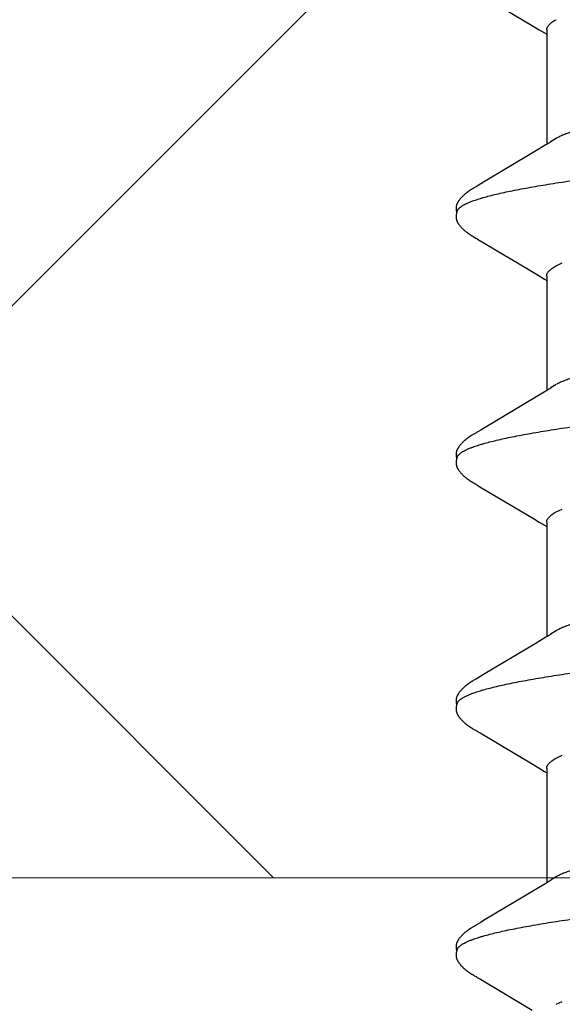
# Model space of a CAD drawing. Units: inches. Extents: x 65.4 to 76.3, y 40.2 to 50.6.
# Drawn here: x 72.8 to 73, y 43.6 to 43.9 of the extents above; entities that cross this region are included whole.
import ezdxf

# ---------------------------------------------------------------- set-up
doc = ezdxf.new("R2010")
doc.units = ezdxf.units.IN
doc.header["$MEASUREMENT"] = 0
for name, color, linetype, lineweight in [('ALUM', 7, 'Continuous', 0), ('HATCH', 8, 'Continuous', 0), ('SCREW', 9, 'Continuous', 0)]:
    doc.layers.add(name, color=color, linetype=linetype, lineweight=lineweight)
doc.layers.add('Fastener', color=9, linetype='Continuous')

# ---------------------------------------------------------------- blocks, each defined once
blk = doc.blocks.new('#12-14 x 1.50 HWH Steel Fastener')
at = {"layer": 'Fastener', "linetype": 'Continuous'}
for p, q in [((0.38254, 0.10022), (0.38208, 0.09945)), ((0.38269, 0.10048), (0.38254, 0.10022)), ((0.38278, 0.10063), (0.38269, 0.10048)), ((0.38284, 0.10073), (0.38278, 0.10063)), ((0.38312, 0.10122), (0.38284, 0.10073)), ((0.38323, 0.10143), (0.38312, 0.10122)), ((0.38334, 0.10161), (0.38323, 0.10143)), ((0.38344, 0.10178), (0.38334, 0.10161)), ((0.39711, 0.10187), (0.39701, 0.10202)), ((0.3972, 0.10171), (0.39711, 0.10187)), ((0.39731, 0.10154), (0.3972, 0.10171)), ((0.39741, 0.10135), (0.39731, 0.10154)), ((0.39772, 0.10082), (0.39741, 0.10135)), ((0.39778, 0.10071), (0.39772, 0.10082)), ((0.39785, 0.10058), (0.39778, 0.10071)), ((0.39796, 0.1004), (0.39785, 0.10058)), ((0.39858, 0.09937), (0.39796, 0.1004)), ((0.45397, 0.10027), (0.45352, 0.09953)), ((0.4541, 0.1005), (0.45397, 0.10027)), ((0.45419, 0.10064), (0.4541, 0.1005)), ((0.45424, 0.10074), (0.45419, 0.10064)), ((0.45455, 0.10128), (0.45424, 0.10074)), ((0.45466, 0.10148), (0.45455, 0.10128)), ((0.45477, 0.10167), (0.45466, 0.10148)), ((0.4685, 0.10187), (0.46841, 0.10203)), ((0.4686, 0.10171), (0.4685, 0.10187)), ((0.4687, 0.10154), (0.4686, 0.10171)), ((0.46881, 0.10135), (0.4687, 0.10154)), ((0.46911, 0.10082), (0.46881, 0.10135)), ((0.46918, 0.10071), (0.46911, 0.10082)), ((0.46925, 0.10059), (0.46918, 0.10071)), ((0.46936, 0.1004), (0.46925, 0.10059)), ((0.46998, 0.09938), (0.46936, 0.1004)), ((0.5254, 0.10032), (0.52496, 0.0996)), ((0.52552, 0.10053), (0.5254, 0.10032)), ((0.5256, 0.10066), (0.52552, 0.10053)), ((0.52566, 0.10077), (0.5256, 0.10066)), ((0.52597, 0.10132), (0.52566, 0.10077)), ((0.52609, 0.10152), (0.52597, 0.10132)), ((0.5399, 0.10188), (0.53981, 0.10203)), ((0.54, 0.10172), (0.5399, 0.10188)), ((0.5401, 0.10154), (0.54, 0.10172)), ((0.54021, 0.10136), (0.5401, 0.10154)), ((0.54051, 0.10082), (0.54021, 0.10136)), ((0.54057, 0.10072), (0.54051, 0.10082)), ((0.54065, 0.10059), (0.54057, 0.10072)), ((0.54076, 0.10041), (0.54065, 0.10059)), ((0.54138, 0.09938), (0.54076, 0.10041)), ((0.59677, 0.10028), (0.58804, 0.08561)), ((0.59691, 0.1005), (0.59677, 0.10028)), ((0.59699, 0.10065), (0.59691, 0.1005)), ((0.59705, 0.10075), (0.59699, 0.10065)), ((0.59736, 0.1013), (0.59705, 0.10075)), ((0.59748, 0.10151), (0.59736, 0.1013)), ((0.6113, 0.10188), (0.61121, 0.10203)), ((0.6114, 0.10172), (0.6113, 0.10188)), ((0.6115, 0.10155), (0.6114, 0.10172)), ((0.61161, 0.10136), (0.6115, 0.10155)), ((0.61187, 0.10091), (0.61161, 0.10136)), ((0.61194, 0.10077), (0.61187, 0.10091)), ((0.61216, 0.10041), (0.61205, 0.10059)), ((0.61277, 0.09939), (0.61216, 0.10041)), ((0.66815, 0.10024), (0.65855, 0.08413)), ((0.38208, 0.09945), (0.37314, 0.08444)), ((0.39908, 0.09854), (0.39858, 0.09937)), ((0.40801, 0.08363), (0.39908, 0.09854)), ((0.45352, 0.09953), (0.44454, 0.08445)), ((0.47048, 0.09854), (0.46998, 0.09938)), ((0.47941, 0.08362), (0.47048, 0.09854)), ((0.52496, 0.0996), (0.51573, 0.08409)), ((0.54188, 0.09855), (0.54138, 0.09938)), ((0.55081, 0.08363), (0.54188, 0.09855)), ((0.61327, 0.09856), (0.61277, 0.09939)), ((0.6222, 0.08364), (0.61327, 0.09856)), ((0.40989, 0.08053), (0.40801, 0.08363)), ((0.44454, 0.08445), (0.44349, 0.0827)), ((0.48129, 0.08053), (0.47941, 0.08362)), ((0.51573, 0.08409), (0.5147, 0.08238)), ((0.55269, 0.08053), (0.55081, 0.08363)), ((0.58804, 0.08561), (0.5863, 0.08272)), ((0.62408, 0.08054), (0.6222, 0.08364)), ((0.65855, 0.08413), (0.65751, 0.08241)), ((0.41044, 0.0796), (0.40989, 0.08053)), ((0.44324, 0.08025), (0.41005, 0.08025)), ((0.44237, 0.08086), (0.442, 0.08025)), ((0.44349, 0.0827), (0.44237, 0.08086)), ((0.48184, 0.0796), (0.48129, 0.08053)), ((0.51464, 0.08025), (0.48145, 0.08025)), ((0.51377, 0.08086), (0.5134, 0.08025)), ((0.5147, 0.08238), (0.51377, 0.08086)), ((0.55324, 0.0796), (0.55269, 0.08053)), ((0.58604, 0.08025), (0.55285, 0.08025)), ((0.58518, 0.08087), (0.5848, 0.08025)), ((0.5863, 0.08272), (0.58518, 0.08087)), ((0.62464, 0.0796), (0.62408, 0.08054)), ((0.65744, 0.08025), (0.62425, 0.08025)), ((0.65659, 0.08088), (0.6562, 0.08025)), ((0.65751, 0.08241), (0.65659, 0.08088)), ((0.37482, 0.07752), (0.37568, 0.07572)), ((0.41179, 0.07752), (0.4109, 0.0789)), ((0.44622, 0.07752), (0.44708, 0.07572)), ((0.48319, 0.07752), (0.4823, 0.0789)), ((0.51762, 0.07752), (0.51848, 0.07572)), ((0.55459, 0.07752), (0.5537, 0.0789)), ((0.58902, 0.07752), (0.58988, 0.07572)), ((0.62599, 0.07752), (0.6251, 0.0789))]:
    blk.add_line(p, q, dxfattribs=at)
for points in [[(0.38904, 0.10652), (0.38894, 0.10652), (0.38885, 0.10652), (0.38877, 0.10651), (0.38869, 0.1065), (0.38861, 0.10649), (0.38853, 0.10648), (0.38845, 0.10646), (0.38838, 0.10645), (0.3883, 0.10643), (0.38823, 0.10641), (0.38816, 0.10639), (0.38808, 0.10637), (0.38801, 0.10634), (0.38794, 0.10632), (0.38787, 0.10629), (0.3878, 0.10626), (0.38773, 0.10623), (0.38766, 0.1062), (0.38759, 0.10616), (0.38752, 0.10613), (0.38744, 0.10609), (0.38737, 0.10605), (0.3873, 0.10601), (0.38723, 0.10597), (0.38715, 0.10592), (0.38708, 0.10587), (0.387, 0.10581), (0.38691, 0.10576), (0.38683, 0.10569), (0.38673, 0.10562), (0.38664, 0.10555), (0.38653, 0.10546), (0.38643, 0.10538), (0.38632, 0.10529), (0.38622, 0.10521), (0.38612, 0.10512), (0.38603, 0.10504), (0.38593, 0.10495), (0.38584, 0.10486), (0.38575, 0.10478), (0.38566, 0.10469), (0.38557, 0.10461), (0.38549, 0.10452), (0.38541, 0.10444), (0.38533, 0.10435), (0.38525, 0.10427), (0.38518, 0.10419), (0.38511, 0.10411), (0.38503, 0.10403), (0.38496, 0.10394), (0.3849, 0.10386), (0.38483, 0.10378), (0.38476, 0.1037), (0.3847, 0.10362), (0.38463, 0.10354), (0.38457, 0.10346), (0.38451, 0.10338), (0.38444, 0.1033), (0.38438, 0.10321), (0.38433, 0.10313), (0.38427, 0.10305), (0.38421, 0.10297), (0.38415, 0.10289), (0.3841, 0.10281), (0.38404, 0.10274), (0.38399, 0.10266), (0.38394, 0.10258), (0.38389, 0.1025), (0.38384, 0.10242), (0.38379, 0.10234), (0.38374, 0.10227), (0.38369, 0.10219), (0.38364, 0.10211), (0.38359, 0.10203), (0.38354, 0.10195), (0.38344, 0.10178)], [(0.39083, 0.10617), (0.39078, 0.10619), (0.39071, 0.10622), (0.39063, 0.10625), (0.39055, 0.10628), (0.39046, 0.10631), (0.39036, 0.10634), (0.39026, 0.10637), (0.39015, 0.1064), (0.39004, 0.10642), (0.38992, 0.10645), (0.38981, 0.10647), (0.38969, 0.10648), (0.38957, 0.1065), (0.38946, 0.10651), (0.38935, 0.10652), (0.38924, 0.10652), (0.38914, 0.10652), (0.38904, 0.10652)], [(0.39262, 0.10633), (0.39254, 0.10636), (0.39245, 0.10639), (0.39236, 0.10641), (0.39227, 0.10644), (0.39218, 0.10646), (0.39208, 0.10648), (0.39199, 0.10649), (0.39189, 0.10651), (0.39179, 0.10652), (0.39168, 0.10652), (0.39157, 0.10653), (0.39145, 0.10653), (0.39133, 0.10653), (0.3912, 0.10652), (0.39107, 0.10651), (0.39093, 0.10649), (0.3908, 0.10647), (0.39066, 0.10645), (0.39053, 0.10642), (0.39039, 0.10639), (0.39029, 0.10636)], [(0.39701, 0.10202), (0.39697, 0.1021), (0.39692, 0.10217), (0.39687, 0.10225), (0.39683, 0.10232), (0.39678, 0.10239), (0.39673, 0.10247), (0.39668, 0.10254), (0.39663, 0.10262), (0.39658, 0.10269), (0.39653, 0.10277), (0.39647, 0.10285), (0.39642, 0.10293), (0.39636, 0.10301), (0.3963, 0.10309), (0.39624, 0.10317), (0.39618, 0.10326), (0.39612, 0.10334), (0.39605, 0.10343), (0.39598, 0.10352), (0.39591, 0.1036), (0.39584, 0.1037), (0.39576, 0.10379), (0.39569, 0.10388), (0.39561, 0.10397), (0.39552, 0.10407), (0.39544, 0.10416), (0.39535, 0.10426), (0.39526, 0.10436), (0.39516, 0.10446), (0.39507, 0.10456), (0.39496, 0.10466), (0.39486, 0.10476), (0.39475, 0.10487), (0.39464, 0.10497), (0.39452, 0.10508), (0.3944, 0.10518), (0.39428, 0.10529), (0.39415, 0.10539), (0.39402, 0.1055), (0.39389, 0.1056), (0.39378, 0.10568), (0.39367, 0.10576), (0.39358, 0.10583), (0.39348, 0.10589), (0.39339, 0.10595), (0.3933, 0.106), (0.39322, 0.10605), (0.39313, 0.1061), (0.39305, 0.10614), (0.39296, 0.10619), (0.39288, 0.10623), (0.39279, 0.10626), (0.39271, 0.1063), (0.39262, 0.10633)], [(0.46049, 0.10652), (0.46036, 0.10652), (0.46024, 0.10652), (0.46013, 0.10651), (0.46002, 0.10649), (0.45992, 0.10648), (0.45982, 0.10646), (0.45972, 0.10644), (0.45963, 0.10641), (0.45953, 0.10638), (0.45944, 0.10635), (0.45935, 0.10632), (0.45926, 0.10629), (0.45917, 0.10625), (0.45907, 0.10621), (0.45898, 0.10616), (0.45889, 0.10612), (0.4588, 0.10607), (0.45871, 0.10602), (0.45862, 0.10596), (0.45853, 0.1059), (0.45843, 0.10584), (0.45833, 0.10577), (0.45822, 0.10569), (0.45811, 0.1056), (0.45797, 0.1055), (0.45783, 0.10539), (0.4577, 0.10527), (0.45757, 0.10516), (0.45744, 0.10505), (0.45731, 0.10493), (0.45719, 0.10482), (0.45708, 0.10471), (0.45697, 0.1046), (0.45686, 0.10449), (0.45676, 0.10438), (0.45666, 0.10427), (0.45656, 0.10417), (0.45647, 0.10407), (0.45638, 0.10396), (0.45629, 0.10386), (0.45621, 0.10376), (0.45613, 0.10366), (0.45605, 0.10356), (0.45597, 0.10346), (0.4559, 0.10337), (0.45582, 0.10327), (0.45575, 0.10317), (0.45569, 0.10308), (0.45562, 0.10299), (0.45555, 0.10289), (0.45549, 0.1028), (0.45543, 0.10271), (0.45537, 0.10262), (0.45531, 0.10253), (0.45525, 0.10245), (0.4552, 0.10236), (0.45514, 0.10228), (0.45509, 0.10219), (0.45504, 0.10211), (0.45498, 0.10202), (0.45493, 0.10193), (0.45488, 0.10185), (0.45477, 0.10167)], [(0.46223, 0.10617), (0.46213, 0.10621), (0.46203, 0.10625), (0.46192, 0.10629), (0.46179, 0.10633), (0.46166, 0.10637), (0.46152, 0.10641), (0.46137, 0.10644), (0.46121, 0.10647), (0.46106, 0.10649), (0.46091, 0.1065), (0.46076, 0.10652), (0.46062, 0.10652), (0.46049, 0.10652)], [(0.46401, 0.10633), (0.46393, 0.10636), (0.46384, 0.10639), (0.46375, 0.10642), (0.46366, 0.10644), (0.46357, 0.10646), (0.46347, 0.10648), (0.46338, 0.10649), (0.46328, 0.10651), (0.46318, 0.10652), (0.46307, 0.10652), (0.46296, 0.10653), (0.46284, 0.10653), (0.46272, 0.10652), (0.46259, 0.10652), (0.46246, 0.10651), (0.46232, 0.10649), (0.46218, 0.10647), (0.46205, 0.10644), (0.46191, 0.10642), (0.46178, 0.10639), (0.46169, 0.10636)], [(0.46841, 0.10203), (0.46836, 0.1021), (0.46832, 0.10218), (0.46827, 0.10225), (0.46822, 0.10233), (0.46818, 0.1024), (0.46813, 0.10247), (0.46808, 0.10255), (0.46803, 0.10262), (0.46798, 0.1027), (0.46792, 0.10278), (0.46787, 0.10286), (0.46781, 0.10293), (0.46776, 0.10301), (0.4677, 0.1031), (0.46764, 0.10318), (0.46758, 0.10326), (0.46751, 0.10335), (0.46744, 0.10344), (0.46738, 0.10352), (0.4673, 0.10361), (0.46723, 0.1037), (0.46716, 0.10379), (0.46708, 0.10389), (0.467, 0.10398), (0.46692, 0.10408), (0.46683, 0.10417), (0.46674, 0.10427), (0.46665, 0.10437), (0.46656, 0.10447), (0.46646, 0.10457), (0.46635, 0.10467), (0.46625, 0.10477), (0.46614, 0.10488), (0.46602, 0.10498), (0.46591, 0.10509), (0.46579, 0.10519), (0.46566, 0.1053), (0.46554, 0.1054), (0.46541, 0.10551), (0.46528, 0.10561), (0.46517, 0.10569), (0.46506, 0.10577), (0.46497, 0.10583), (0.46487, 0.10589), (0.46478, 0.10595), (0.46469, 0.10601), (0.46461, 0.10606), (0.46452, 0.1061), (0.46444, 0.10615), (0.46435, 0.10619), (0.46427, 0.10623), (0.46418, 0.10627), (0.4641, 0.1063), (0.46401, 0.10633)], [(0.53187, 0.10652), (0.53174, 0.10652), (0.53162, 0.10651), (0.53151, 0.1065), (0.53141, 0.10649), (0.53131, 0.10647), (0.53121, 0.10645), (0.53111, 0.10643), (0.53101, 0.10641), (0.53091, 0.10638), (0.53082, 0.10635), (0.53073, 0.10631), (0.53064, 0.10628), (0.53055, 0.10624), (0.53045, 0.1062), (0.53036, 0.10615), (0.53027, 0.10611), (0.53018, 0.10606), (0.53009, 0.106), (0.53, 0.10595), (0.5299, 0.10588), (0.5298, 0.10582), (0.5297, 0.10575), (0.52959, 0.10567), (0.52947, 0.10557), (0.52933, 0.10547), (0.52919, 0.10535), (0.52906, 0.10524), (0.52892, 0.10512), (0.5288, 0.10501), (0.52867, 0.10489), (0.52855, 0.10478), (0.52844, 0.10467), (0.52833, 0.10456), (0.52822, 0.10445), (0.52812, 0.10434), (0.52802, 0.10423), (0.52793, 0.10413), (0.52784, 0.10403), (0.52775, 0.10392), (0.52766, 0.10382), (0.52758, 0.10372), (0.5275, 0.10362), (0.52742, 0.10352), (0.52734, 0.10342), (0.52727, 0.10332), (0.52719, 0.10323), (0.52712, 0.10313), (0.52705, 0.10304), (0.52699, 0.10294), (0.52692, 0.10285), (0.52686, 0.10276), (0.5268, 0.10267), (0.52674, 0.10258), (0.52668, 0.10249), (0.52662, 0.1024), (0.52657, 0.10232), (0.52651, 0.10223), (0.52646, 0.10215), (0.52641, 0.10206), (0.52635, 0.10197), (0.5263, 0.10189), (0.52625, 0.1018), (0.52619, 0.10171), (0.52609, 0.10152)], [(0.53363, 0.10617), (0.53353, 0.10621), (0.53343, 0.10625), (0.53331, 0.10629), (0.53318, 0.10633), (0.53305, 0.10637), (0.5329, 0.10641), (0.53275, 0.10644), (0.5326, 0.10647), (0.53244, 0.10649), (0.53229, 0.10651), (0.53214, 0.10652), (0.532, 0.10652), (0.53187, 0.10652)], [(0.53541, 0.10633), (0.53532, 0.10636), (0.53524, 0.10639), (0.53515, 0.10642), (0.53506, 0.10644), (0.53496, 0.10646), (0.53487, 0.10648), (0.53477, 0.1065), (0.53468, 0.10651), (0.53457, 0.10652), (0.53447, 0.10652), (0.53436, 0.10653), (0.53424, 0.10653), (0.53411, 0.10652), (0.53399, 0.10652), (0.53385, 0.1065), (0.53372, 0.10649), (0.53358, 0.10647), (0.53345, 0.10644), (0.53331, 0.10642), (0.53318, 0.10639), (0.53309, 0.10636)], [(0.53981, 0.10203), (0.53976, 0.10211), (0.53972, 0.10218), (0.53967, 0.10226), (0.53962, 0.10233), (0.53958, 0.1024), (0.53953, 0.10248), (0.53948, 0.10255), (0.53943, 0.10263), (0.53938, 0.1027), (0.53932, 0.10278), (0.53927, 0.10286), (0.53921, 0.10294), (0.53916, 0.10302), (0.5391, 0.1031), (0.53904, 0.10318), (0.53897, 0.10327), (0.53891, 0.10335), (0.53884, 0.10344), (0.53877, 0.10353), (0.5387, 0.10361), (0.53863, 0.10371), (0.53855, 0.1038), (0.53848, 0.10389), (0.5384, 0.10398), (0.53831, 0.10408), (0.53823, 0.10417), (0.53814, 0.10427), (0.53805, 0.10437), (0.53795, 0.10447), (0.53785, 0.10457), (0.53775, 0.10467), (0.53765, 0.10478), (0.53754, 0.10488), (0.53742, 0.10498), (0.5373, 0.10509), (0.53718, 0.1052), (0.53706, 0.1053), (0.53693, 0.10541), (0.5368, 0.10551), (0.53668, 0.10561), (0.53656, 0.10569), (0.53646, 0.10577), (0.53636, 0.10583), (0.53627, 0.1059), (0.53618, 0.10595), (0.53609, 0.10601), (0.53601, 0.10606), (0.53592, 0.1061), (0.53584, 0.10615), (0.53575, 0.10619), (0.53567, 0.10623), (0.53558, 0.10627), (0.5355, 0.1063), (0.53541, 0.10633)], [(0.60323, 0.10652), (0.60311, 0.10652), (0.60299, 0.10651), (0.60288, 0.1065), (0.60277, 0.10649), (0.60267, 0.10647), (0.60257, 0.10645), (0.60247, 0.10642), (0.60237, 0.1064), (0.60228, 0.10637), (0.60218, 0.10633), (0.60209, 0.1063), (0.602, 0.10626), (0.6019, 0.10622), (0.60181, 0.10618), (0.60172, 0.10613), (0.60163, 0.10608), (0.60154, 0.10603), (0.60144, 0.10597), (0.60135, 0.10591), (0.60125, 0.10585), (0.60115, 0.10578), (0.60104, 0.1057), (0.60092, 0.10561), (0.60079, 0.10551), (0.60064, 0.1054), (0.60051, 0.10528), (0.60037, 0.10516), (0.60024, 0.10505), (0.60011, 0.10493), (0.59999, 0.10482), (0.59987, 0.1047), (0.59976, 0.10459), (0.59965, 0.10448), (0.59955, 0.10437), (0.59944, 0.10426), (0.59935, 0.10415), (0.59925, 0.10405), (0.59916, 0.10394), (0.59908, 0.10384), (0.59899, 0.10374), (0.59891, 0.10363), (0.59883, 0.10353), (0.59875, 0.10343), (0.59867, 0.10333), (0.5986, 0.10324), (0.59853, 0.10314), (0.59846, 0.10304), (0.59839, 0.10295), (0.59833, 0.10285), (0.59826, 0.10276), (0.5982, 0.10267), (0.59814, 0.10258), (0.59808, 0.10249), (0.59802, 0.1024), (0.59797, 0.10232), (0.59791, 0.10223), (0.59786, 0.10214), (0.5978, 0.10205), (0.59775, 0.10197), (0.5977, 0.10188), (0.59764, 0.10179), (0.59759, 0.10169), (0.59748, 0.10151)], [(0.60503, 0.10617), (0.60501, 0.10618), (0.60492, 0.10622), (0.60481, 0.10626), (0.60469, 0.1063), (0.60456, 0.10634), (0.60442, 0.10638), (0.60427, 0.10641), (0.60412, 0.10645), (0.60396, 0.10647), (0.60381, 0.10649), (0.60365, 0.10651), (0.60351, 0.10652), (0.60337, 0.10652), (0.60323, 0.10652)], [(0.60681, 0.10633), (0.60672, 0.10637), (0.60663, 0.10639), (0.60654, 0.10642), (0.60645, 0.10644), (0.60636, 0.10646), (0.60627, 0.10648), (0.60617, 0.1065), (0.60607, 0.10651), (0.60597, 0.10652), (0.60587, 0.10652), (0.60575, 0.10653), (0.60563, 0.10653), (0.60551, 0.10652), (0.60538, 0.10652), (0.60525, 0.1065), (0.60512, 0.10649), (0.60498, 0.10647), (0.60484, 0.10644), (0.60471, 0.10642), (0.60458, 0.10639), (0.60449, 0.10636)], [(0.61121, 0.10203), (0.61116, 0.10211), (0.61111, 0.10218), (0.61107, 0.10226), (0.61102, 0.10233), (0.61097, 0.1024), (0.61093, 0.10248), (0.61088, 0.10255), (0.61083, 0.10263), (0.61077, 0.1027), (0.61072, 0.10278), (0.61067, 0.10286), (0.61061, 0.10294), (0.61055, 0.10302), (0.6105, 0.1031), (0.61043, 0.10318), (0.61037, 0.10327), (0.61031, 0.10335), (0.61024, 0.10344), (0.61017, 0.10353), (0.6101, 0.10362), (0.61003, 0.10371), (0.60995, 0.1038), (0.60987, 0.10389), (0.60979, 0.10399), (0.60971, 0.10408), (0.60963, 0.10418), (0.60954, 0.10427), (0.60945, 0.10437), (0.60935, 0.10447), (0.60925, 0.10457), (0.60915, 0.10467), (0.60904, 0.10478), (0.60893, 0.10488), (0.60882, 0.10499), (0.6087, 0.10509), (0.60858, 0.1052), (0.60846, 0.1053), (0.60833, 0.10541), (0.6082, 0.10551), (0.60807, 0.10561), (0.60796, 0.1057), (0.60786, 0.10577), (0.60776, 0.10584), (0.60767, 0.1059), (0.60758, 0.10595), (0.60749, 0.10601), (0.6074, 0.10606), (0.60732, 0.10611), (0.60723, 0.10615), (0.60715, 0.10619), (0.60706, 0.10623), (0.60698, 0.10627), (0.60689, 0.1063), (0.60681, 0.10633)], [(0.61205, 0.10059), (0.61197, 0.10072), (0.61194, 0.10077)], [(0.4109, 0.0789), (0.41089, 0.07891), (0.41087, 0.07893), (0.41085, 0.07896), (0.41083, 0.07899), (0.41081, 0.07903), (0.41078, 0.07906), (0.41075, 0.0791), (0.41072, 0.07915), (0.41069, 0.07921), (0.41064, 0.07928), (0.41059, 0.07936), (0.41052, 0.07947), (0.41044, 0.0796)], [(0.4823, 0.0789), (0.4823, 0.07891), (0.48227, 0.07893), (0.48225, 0.07896), (0.48223, 0.07899), (0.48221, 0.07902), (0.48218, 0.07906), (0.48215, 0.0791), (0.48212, 0.07915), (0.48209, 0.07921), (0.48204, 0.07928), (0.48199, 0.07936), (0.48193, 0.07946), (0.48184, 0.0796)], [(0.5537, 0.0789), (0.55369, 0.07891), (0.55367, 0.07893), (0.55365, 0.07896), (0.55363, 0.07899), (0.55361, 0.07902), (0.55358, 0.07906), (0.55355, 0.0791), (0.55352, 0.07915), (0.55349, 0.07921), (0.55344, 0.07928), (0.55339, 0.07936), (0.55332, 0.07947), (0.55324, 0.0796)], [(0.6251, 0.0789), (0.62509, 0.07891), (0.62507, 0.07893), (0.62505, 0.07896), (0.62503, 0.07899), (0.62501, 0.07902), (0.62498, 0.07906), (0.62495, 0.0791), (0.62492, 0.07915), (0.62489, 0.07921), (0.62484, 0.07928), (0.62479, 0.07936), (0.62472, 0.07947), (0.62464, 0.0796)]]:
    blk.add_lwpolyline(points, dxfattribs=at)
for centre, radius, end in [((0.3978, 0.06987), 0.01594, 28.6768), ((0.46921, 0.06987), 0.01593, 28.6774), ((0.61202, 0.06988), 0.01592, 28.6785)]:
    blk.add_arc(centre, radius, 27.6458, end, dxfattribs=at)
for points, knots in [([(0.39083, 0.10617), (0.39095, 0.10611), (0.39114, 0.106), (0.39136, 0.10582), (0.39154, 0.10565), (0.39172, 0.10546), (0.39189, 0.10524), (0.39207, 0.10499), (0.39224, 0.10473), (0.39242, 0.10443), (0.39266, 0.104), (0.39296, 0.10339), (0.39331, 0.10258), (0.39353, 0.102), (0.39364, 0.1017)], [0, 0, 0, 0, 0.075882, 0.117858, 0.162926, 0.211332, 0.263271, 0.3189, 0.378342, 0.441699, 0.509053, 0.655988, 0.819553, 1, 1, 1, 1]), ([(0.46223, 0.10617), (0.46236, 0.10611), (0.46254, 0.106), (0.46276, 0.10582), (0.46294, 0.10565), (0.46312, 0.10546), (0.46329, 0.10524), (0.46347, 0.10499), (0.46364, 0.10473), (0.46382, 0.10443), (0.46406, 0.104), (0.46436, 0.10339), (0.46471, 0.10258), (0.46493, 0.102), (0.46504, 0.1017)], [0, 0, 0, 0, 0.075871, 0.117838, 0.162894, 0.211286, 0.263211, 0.318824, 0.378252, 0.441597, 0.508942, 0.655877, 0.819475, 1, 1, 1, 1]), ([(0.53363, 0.10617), (0.53376, 0.10611), (0.53394, 0.106), (0.53416, 0.10582), (0.53434, 0.10565), (0.53452, 0.10546), (0.53469, 0.10524), (0.53487, 0.10499), (0.53504, 0.10473), (0.53522, 0.10443), (0.53546, 0.104), (0.53576, 0.10339), (0.53611, 0.10258), (0.53633, 0.102), (0.53644, 0.1017)], [0, 0, 0, 0, 0.075874, 0.11784, 0.162894, 0.211283, 0.263203, 0.31881, 0.378228, 0.441564, 0.5089, 0.655825, 0.819433, 1, 1, 1, 1]), ([(0.60503, 0.10617), (0.60516, 0.10611), (0.60534, 0.106), (0.60556, 0.10582), (0.60574, 0.10565), (0.60592, 0.10546), (0.60609, 0.10524), (0.60627, 0.10499), (0.60644, 0.10473), (0.60662, 0.10443), (0.60686, 0.104), (0.60716, 0.10339), (0.60751, 0.10258), (0.60773, 0.102), (0.60784, 0.1017)], [0, 0, 0, 0, 0.075886, 0.117857, 0.162915, 0.211306, 0.263226, 0.318831, 0.378245, 0.441574, 0.508904, 0.655817, 0.819421, 1, 1, 1, 1]), ([(0.39364, 0.1017), (0.39373, 0.10147), (0.3939, 0.10099), (0.39414, 0.10024), (0.39439, 0.09945), (0.39473, 0.0983), (0.39515, 0.09674), (0.39565, 0.09472), (0.39615, 0.09251), (0.39664, 0.09012), (0.39714, 0.08755), (0.39764, 0.08482), (0.39814, 0.08193), (0.39864, 0.0789), (0.39913, 0.07572), (0.3998, 0.0712), (0.40064, 0.06521), (0.40146, 0.059), (0.40211, 0.05377), (0.40279, 0.04826), (0.40362, 0.04117), (0.40462, 0.03246), (0.4056, 0.02354), (0.40659, 0.01447), (0.40757, 0.0053), (0.40856, -0.00391), (0.40954, -0.0131), (0.41052, -0.02219), (0.41151, -0.03112), (0.4125, -0.03984), (0.41333, -0.04694), (0.414, -0.05248), (0.4145, -0.05649), (0.415, -0.0604), (0.4155, -0.06418), (0.416, -0.06783), (0.41649, -0.07134), (0.41699, -0.0747), (0.41748, -0.07792), (0.41798, -0.08099), (0.41847, -0.08391), (0.41897, -0.08669), (0.41947, -0.0893), (0.41997, -0.09174), (0.42047, -0.09402), (0.42096, -0.09611), (0.42139, -0.09773), (0.42173, -0.09893), (0.42198, -0.09976), (0.42223, -0.10054), (0.42248, -0.10127), (0.42273, -0.10195), (0.42297, -0.10258), (0.42322, -0.10316), (0.42347, -0.1037), (0.42371, -0.10418), (0.42396, -0.10461), (0.42421, -0.105), (0.42445, -0.10533), (0.4247, -0.10562), (0.42501, -0.10592), (0.42527, -0.10609), (0.42545, -0.10617)], [0, 0, 0, 0, 0.003495, 0.007208, 0.011141, 0.015294, 0.024267, 0.034128, 0.044862, 0.056439, 0.068831, 0.081999, 0.095899, 0.110486, 0.125726, 0.141621, 0.175385, 0.211679, 0.230697, 0.250231, 0.29058, 0.332236, 0.374823, 0.418097, 0.461895, 0.505913, 0.5498, 0.593201, 0.635837, 0.677478, 0.717893, 0.737539, 0.756726, 0.775387, 0.79347, 0.81093, 0.827728, 0.843837, 0.859259, 0.874, 0.888061, 0.901414, 0.914025, 0.925862, 0.936891, 0.94708, 0.956395, 0.96072, 0.964822, 0.968701, 0.972358, 0.975793, 0.979007, 0.982002, 0.984781, 0.987347, 0.989706, 0.991864, 0.993828, 0.995608, 0.997218, 1, 1, 1, 1]), ([(0.46504, 0.1017), (0.46513, 0.10147), (0.4653, 0.10099), (0.46554, 0.10024), (0.46579, 0.09945), (0.46613, 0.0983), (0.46655, 0.09674), (0.46705, 0.09471), (0.46755, 0.09251), (0.46805, 0.09012), (0.46854, 0.08755), (0.46904, 0.08482), (0.46954, 0.08193), (0.47004, 0.07889), (0.47053, 0.07572), (0.4712, 0.0712), (0.47204, 0.06521), (0.47286, 0.059), (0.47351, 0.05377), (0.47419, 0.04826), (0.47502, 0.04117), (0.47602, 0.03246), (0.477, 0.02354), (0.47799, 0.01447), (0.47897, 0.0053), (0.47995, -0.00391), (0.48094, -0.01309), (0.48192, -0.02217), (0.48291, -0.0311), (0.48389, -0.03981), (0.48473, -0.04692), (0.4854, -0.05246), (0.4859, -0.05647), (0.4864, -0.06038), (0.4869, -0.06416), (0.4874, -0.06781), (0.48789, -0.07133), (0.48839, -0.07469), (0.48888, -0.07791), (0.48938, -0.08098), (0.48987, -0.08391), (0.49037, -0.08668), (0.49087, -0.0893), (0.49137, -0.09174), (0.49186, -0.09401), (0.49236, -0.0961), (0.49279, -0.09773), (0.49313, -0.09893), (0.49338, -0.09976), (0.49363, -0.10054), (0.49388, -0.10127), (0.49413, -0.10195), (0.49437, -0.10258), (0.49462, -0.10316), (0.49487, -0.1037), (0.49511, -0.10418), (0.49536, -0.10461), (0.49561, -0.105), (0.49585, -0.10533), (0.4961, -0.10562), (0.49641, -0.10592), (0.49667, -0.10609), (0.49685, -0.10617)], [0, 0, 0, 0, 0.003497, 0.007212, 0.011147, 0.015302, 0.024277, 0.034141, 0.044876, 0.056454, 0.068846, 0.082016, 0.095917, 0.110505, 0.125746, 0.141641, 0.1754, 0.211684, 0.230699, 0.250231, 0.290578, 0.332232, 0.374815, 0.418086, 0.461881, 0.505885, 0.549743, 0.593116, 0.635734, 0.67737, 0.717792, 0.737443, 0.756638, 0.77531, 0.793404, 0.810877, 0.827686, 0.843804, 0.859233, 0.873979, 0.888043, 0.901398, 0.914011, 0.925851, 0.936883, 0.947074, 0.956393, 0.960718, 0.964821, 0.9687, 0.972358, 0.975793, 0.979008, 0.982003, 0.984782, 0.987348, 0.989707, 0.991865, 0.993828, 0.995609, 0.997219, 1, 1, 1, 1]), ([(0.53644, 0.1017), (0.53653, 0.10147), (0.5367, 0.10099), (0.53694, 0.10024), (0.53719, 0.09945), (0.53753, 0.0983), (0.53795, 0.09674), (0.53845, 0.09472), (0.53895, 0.09251), (0.53944, 0.09012), (0.53994, 0.08755), (0.54044, 0.08482), (0.54094, 0.08193), (0.54144, 0.0789), (0.54193, 0.07572), (0.5426, 0.07121), (0.54344, 0.06522), (0.54425, 0.05902), (0.54491, 0.0538), (0.54558, 0.04829), (0.54642, 0.0412), (0.54741, 0.0325), (0.5484, 0.02358), (0.54938, 0.01451), (0.55037, 0.00534), (0.55135, -0.00387), (0.55233, -0.01305), (0.55332, -0.02213), (0.5543, -0.03106), (0.55529, -0.03978), (0.55613, -0.04689), (0.5568, -0.05243), (0.5573, -0.05645), (0.5578, -0.06036), (0.5583, -0.06415), (0.5588, -0.0678), (0.55929, -0.07132), (0.55979, -0.07469), (0.56028, -0.07791), (0.56078, -0.08098), (0.56127, -0.08391), (0.56177, -0.08668), (0.56227, -0.08929), (0.56276, -0.09174), (0.56326, -0.09401), (0.56376, -0.0961), (0.56419, -0.09772), (0.56453, -0.09893), (0.56478, -0.09975), (0.56503, -0.10054), (0.56528, -0.10127), (0.56552, -0.10195), (0.56577, -0.10258), (0.56602, -0.10316), (0.56627, -0.1037), (0.56651, -0.10418), (0.56676, -0.10461), (0.56701, -0.105), (0.56725, -0.10533), (0.5675, -0.10562), (0.56781, -0.10592), (0.56807, -0.10609), (0.56825, -0.10617)], [0, 0, 0, 0, 0.003496, 0.007211, 0.011145, 0.015299, 0.024273, 0.034135, 0.044868, 0.056444, 0.068835, 0.082003, 0.095902, 0.110486, 0.125722, 0.141608, 0.175337, 0.21158, 0.230574, 0.250087, 0.290404, 0.332039, 0.374615, 0.417892, 0.461703, 0.505717, 0.54957, 0.592935, 0.635554, 0.677205, 0.71765, 0.737316, 0.756527, 0.775217, 0.793331, 0.810823, 0.827648, 0.843779, 0.859218, 0.87397, 0.888035, 0.901389, 0.914, 0.925838, 0.936869, 0.947059, 0.956378, 0.960703, 0.964806, 0.968687, 0.972344, 0.975781, 0.978996, 0.981992, 0.984773, 0.987341, 0.989701, 0.99186, 0.993825, 0.995606, 0.997217, 1, 1, 1, 1]), ([(0.60784, 0.1017), (0.60793, 0.10147), (0.60809, 0.10099), (0.60834, 0.10025), (0.60859, 0.09946), (0.60892, 0.09831), (0.60934, 0.09676), (0.60984, 0.09475), (0.61034, 0.09255), (0.61083, 0.09017), (0.61133, 0.08762), (0.61183, 0.0849), (0.61232, 0.08202), (0.61282, 0.079), (0.61331, 0.07584), (0.61381, 0.07254), (0.6143, 0.0691), (0.61497, 0.06425), (0.61563, 0.05922), (0.61628, 0.05403), (0.61695, 0.04855), (0.61779, 0.04149), (0.61877, 0.03282), (0.61976, 0.02394), (0.62074, 0.0149), (0.62172, 0.00575), (0.6227, -0.00343), (0.62369, -0.01259), (0.62467, -0.02166), (0.62565, -0.03056), (0.62663, -0.03927), (0.62762, -0.04771), (0.62846, -0.05455), (0.62913, -0.05984), (0.62963, -0.06363), (0.63012, -0.06729), (0.63062, -0.07082), (0.63111, -0.0742), (0.63161, -0.07743), (0.6321, -0.08052), (0.63259, -0.08346), (0.63309, -0.08624), (0.63358, -0.08887), (0.63408, -0.09134), (0.63458, -0.09363), (0.63508, -0.09575), (0.63557, -0.09768), (0.636, -0.09916), (0.63634, -0.10025), (0.63658, -0.101), (0.63683, -0.1017), (0.63708, -0.10235), (0.63732, -0.10295), (0.63757, -0.1035), (0.63782, -0.104), (0.63806, -0.10445), (0.63831, -0.10485), (0.63855, -0.1052), (0.6388, -0.10551), (0.63905, -0.10576), (0.63929, -0.10597), (0.63947, -0.10608), (0.63955, -0.10612)], [0, 0, 0, 0, 0.003483, 0.007184, 0.011103, 0.015241, 0.024178, 0.034, 0.044688, 0.056217, 0.068561, 0.081678, 0.095522, 0.110045, 0.125223, 0.14105, 0.157521, 0.174626, 0.210689, 0.229602, 0.249032, 0.289185, 0.330669, 0.373091, 0.416267, 0.459978, 0.503888, 0.547662, 0.590974, 0.63352, 0.675102, 0.715516, 0.754392, 0.773112, 0.791266, 0.808798, 0.825677, 0.841882, 0.857392, 0.872205, 0.88632, 0.899739, 0.912437, 0.924373, 0.93551, 0.945815, 0.955264, 0.963834, 0.967785, 0.971514, 0.975022, 0.978312, 0.981383, 0.98424, 0.986884, 0.98932, 0.991553, 0.993589, 0.995438, 0.997111, 0.998624, 1, 1, 1, 1]), ([(0.44324, 0.08025), (0.44331, 0.08025), (0.44343, 0.08024), (0.44362, 0.08021), (0.4438, 0.08016), (0.44399, 0.08008), (0.44418, 0.07998), (0.44443, 0.07982), (0.44475, 0.07956), (0.44512, 0.07917), (0.44549, 0.07869), (0.44587, 0.07814), (0.4461, 0.07773), (0.44622, 0.07752)], [0, 0, 0, 0, 0.044177, 0.088935, 0.134839, 0.182412, 0.232125, 0.284381, 0.397772, 0.524799, 0.666912, 0.825093, 1, 1, 1, 1]), ([(0.51464, 0.08025), (0.51471, 0.08025), (0.51483, 0.08024), (0.51502, 0.08021), (0.51521, 0.08016), (0.51539, 0.08008), (0.51558, 0.07998), (0.51583, 0.07982), (0.51615, 0.07956), (0.51652, 0.07917), (0.51689, 0.07869), (0.51727, 0.07814), (0.5175, 0.07773), (0.51762, 0.07752)], [0, 0, 0, 0, 0.044203, 0.088982, 0.134899, 0.182479, 0.232191, 0.284442, 0.397813, 0.524818, 0.666914, 0.825089, 1, 1, 1, 1]), ([(0.58604, 0.08025), (0.58611, 0.08025), (0.58623, 0.08024), (0.58642, 0.08021), (0.58661, 0.08016), (0.58686, 0.08005), (0.58711, 0.0799), (0.58735, 0.07972), (0.58761, 0.0795), (0.58792, 0.07917), (0.5883, 0.07869), (0.58867, 0.07814), (0.5889, 0.07773), (0.58902, 0.07752)], [0, 0, 0, 0, 0.044228, 0.089029, 0.134962, 0.182553, 0.284425, 0.339557, 0.397859, 0.524852, 0.666936, 0.8251, 1, 1, 1, 1]), ([(0.65744, 0.08025), (0.65751, 0.08025), (0.65763, 0.08024), (0.65782, 0.08021), (0.658, 0.08016), (0.65819, 0.08008), (0.65838, 0.07998), (0.65863, 0.07982), (0.65895, 0.07956), (0.65932, 0.07917), (0.65969, 0.07869), (0.66007, 0.07814), (0.6603, 0.07773), (0.66042, 0.07752)], [0, 0, 0, 0, 0.044158, 0.088902, 0.134796, 0.182368, 0.232084, 0.284347, 0.397761, 0.524809, 0.666935, 0.825114, 1, 1, 1, 1]), ([(0.44451, -0.08025), (0.44443, -0.08025), (0.44426, -0.08024), (0.444, -0.08017), (0.44375, -0.08007), (0.44349, -0.07993), (0.44324, -0.07975), (0.44298, -0.07953), (0.44273, -0.07927), (0.44248, -0.07897), (0.44223, -0.07864), (0.44197, -0.07826), (0.44172, -0.07785), (0.44147, -0.07739), (0.44121, -0.0769), (0.44096, -0.07637), (0.44071, -0.0758), (0.44045, -0.07518), (0.4402, -0.07453), (0.43985, -0.07359), (0.43941, -0.07232), (0.4389, -0.07068), (0.43839, -0.0689), (0.43788, -0.06698), (0.43737, -0.06492), (0.43686, -0.06274), (0.43635, -0.06044), (0.43584, -0.05802), (0.43534, -0.0555), (0.43483, -0.05286), (0.43432, -0.05011), (0.43381, -0.04724), (0.43312, -0.04323), (0.43226, -0.038), (0.43124, -0.03152), (0.43023, -0.02481), (0.42922, -0.01792), (0.42787, -0.00853), (0.42653, 0.00095), (0.42518, 0.01042), (0.42418, 0.01744), (0.42317, 0.02433), (0.42215, 0.03106), (0.42113, 0.03757), (0.42011, 0.04379), (0.41925, 0.04874), (0.41856, 0.05251), (0.41805, 0.05516), (0.41755, 0.05771), (0.41704, 0.06013), (0.41653, 0.06245), (0.41602, 0.06465), (0.41551, 0.06672), (0.415, 0.06867), (0.41449, 0.07047), (0.41398, 0.07212), (0.41347, 0.07363), (0.41304, 0.07479), (0.41269, 0.07563), (0.41244, 0.07621), (0.41218, 0.07675), (0.41201, 0.0771), (0.41192, 0.07726)], [0, 0, 0, 0, 0.001566, 0.00317, 0.004848, 0.00663, 0.008541, 0.010601, 0.012826, 0.015228, 0.017819, 0.020607, 0.023599, 0.026802, 0.030221, 0.033859, 0.037719, 0.041801, 0.046105, 0.050632, 0.060353, 0.070954, 0.082411, 0.094695, 0.107774, 0.121606, 0.136144, 0.151347, 0.167221, 0.183786, 0.20106, 0.219019, 0.237608, 0.276447, 0.317062, 0.358985, 0.401968, 0.445765, 0.534614, 0.578974, 0.622755, 0.665783, 0.707904, 0.748694, 0.787676, 0.824384, 0.841767, 0.858448, 0.874425, 0.88972, 0.904348, 0.918288, 0.931485, 0.943882, 0.955438, 0.966129, 0.975934, 0.984841, 0.98896, 0.992858, 0.996537, 1, 1, 1, 1]), ([(0.51591, -0.08025), (0.51583, -0.08025), (0.51566, -0.08024), (0.5154, -0.08017), (0.51515, -0.08007), (0.51489, -0.07993), (0.51464, -0.07975), (0.51438, -0.07953), (0.51413, -0.07927), (0.51388, -0.07897), (0.51363, -0.07864), (0.51337, -0.07826), (0.51312, -0.07785), (0.51287, -0.07739), (0.51261, -0.0769), (0.51236, -0.07637), (0.51211, -0.0758), (0.51185, -0.07518), (0.5116, -0.07453), (0.51125, -0.07359), (0.51081, -0.07232), (0.5103, -0.07068), (0.50979, -0.0689), (0.50928, -0.06697), (0.50877, -0.06492), (0.50826, -0.06273), (0.50775, -0.06043), (0.50724, -0.05802), (0.50674, -0.05549), (0.50623, -0.05285), (0.50572, -0.0501), (0.50521, -0.04723), (0.50452, -0.04321), (0.50366, -0.03798), (0.50264, -0.0315), (0.50163, -0.02479), (0.50062, -0.01791), (0.49927, -0.00852), (0.49793, 0.00095), (0.49658, 0.01042), (0.49558, 0.01744), (0.49457, 0.02433), (0.49355, 0.03106), (0.49253, 0.03757), (0.49151, 0.04379), (0.49065, 0.04874), (0.48996, 0.0525), (0.48945, 0.05516), (0.48895, 0.0577), (0.48844, 0.06013), (0.48793, 0.06245), (0.48742, 0.06465), (0.48691, 0.06672), (0.4864, 0.06866), (0.48589, 0.07047), (0.48538, 0.07212), (0.48487, 0.07363), (0.48444, 0.07478), (0.48409, 0.07563), (0.48384, 0.07621), (0.48358, 0.07675), (0.48341, 0.0771), (0.48332, 0.07726)], [0, 0, 0, 0, 0.001565, 0.00317, 0.004847, 0.006629, 0.00854, 0.0106, 0.012825, 0.015227, 0.017818, 0.020605, 0.023597, 0.0268, 0.030219, 0.033857, 0.037717, 0.041799, 0.046105, 0.050633, 0.060356, 0.070961, 0.08242, 0.094707, 0.107788, 0.121621, 0.136162, 0.15137, 0.16725, 0.183824, 0.20111, 0.219082, 0.237683, 0.276541, 0.317165, 0.359086, 0.40206, 0.445835, 0.534625, 0.578987, 0.622764, 0.665784, 0.707904, 0.748694, 0.787672, 0.82437, 0.841748, 0.858426, 0.874404, 0.8897, 0.904331, 0.918272, 0.93147, 0.943868, 0.955424, 0.966116, 0.975923, 0.984833, 0.988954, 0.992854, 0.996535, 1, 1, 1, 1]), ([(0.58731, -0.08025), (0.58723, -0.08025), (0.58706, -0.08024), (0.5868, -0.08017), (0.58655, -0.08007), (0.58629, -0.07993), (0.58604, -0.07975), (0.58578, -0.07953), (0.58553, -0.07927), (0.58528, -0.07897), (0.58503, -0.07864), (0.58477, -0.07826), (0.58452, -0.07785), (0.58427, -0.07739), (0.58401, -0.0769), (0.58376, -0.07636), (0.5835, -0.07579), (0.58325, -0.07518), (0.58299, -0.07453), (0.58265, -0.07359), (0.58221, -0.07232), (0.5817, -0.07068), (0.58119, -0.06889), (0.58068, -0.06697), (0.58017, -0.06491), (0.57966, -0.06273), (0.57915, -0.06043), (0.57864, -0.05802), (0.57813, -0.05549), (0.57763, -0.05285), (0.57712, -0.05009), (0.57661, -0.04722), (0.57592, -0.0432), (0.57505, -0.03796), (0.57404, -0.03147), (0.57302, -0.02476), (0.57201, -0.01788), (0.57066, -0.00849), (0.56932, 0.00098), (0.56798, 0.01045), (0.56697, 0.01747), (0.56596, 0.02436), (0.56495, 0.03109), (0.56393, 0.0376), (0.56291, 0.0438), (0.56205, 0.04875), (0.56136, 0.05251), (0.56085, 0.05517), (0.56035, 0.05771), (0.55984, 0.06013), (0.55933, 0.06245), (0.55882, 0.06465), (0.55831, 0.06672), (0.5578, 0.06867), (0.55729, 0.07047), (0.55678, 0.07212), (0.55627, 0.07363), (0.55584, 0.07479), (0.55549, 0.07563), (0.55524, 0.07621), (0.55498, 0.07675), (0.55481, 0.0771), (0.55472, 0.07726)], [0, 0, 0, 0, 0.001566, 0.003171, 0.00485, 0.006634, 0.008546, 0.010608, 0.012834, 0.015238, 0.01783, 0.020619, 0.023613, 0.026817, 0.030237, 0.033876, 0.037737, 0.04182, 0.046126, 0.050655, 0.06038, 0.070985, 0.082445, 0.09473, 0.107808, 0.121638, 0.136179, 0.151393, 0.167284, 0.183872, 0.201176, 0.219166, 0.237787, 0.27668, 0.317331, 0.35927, 0.402252, 0.446023, 0.534801, 0.579183, 0.62297, 0.665982, 0.708084, 0.748848, 0.787789, 0.824441, 0.841799, 0.858463, 0.874432, 0.889722, 0.904348, 0.918287, 0.931483, 0.943879, 0.955433, 0.966123, 0.975928, 0.984836, 0.988956, 0.992855, 0.996536, 1, 1, 1, 1]), ([(0.65871, -0.08025), (0.65863, -0.08025), (0.65846, -0.08024), (0.6582, -0.08017), (0.65794, -0.08007), (0.65769, -0.07993), (0.65744, -0.07975), (0.65718, -0.07953), (0.65693, -0.07927), (0.65668, -0.07897), (0.65642, -0.07864), (0.65617, -0.07826), (0.65592, -0.07784), (0.65567, -0.07739), (0.65541, -0.07689), (0.65516, -0.07636), (0.6549, -0.07579), (0.65455, -0.07495), (0.65412, -0.07381), (0.65361, -0.07232), (0.6531, -0.07068), (0.65259, -0.06889), (0.65208, -0.06697), (0.65156, -0.06491), (0.65106, -0.06273), (0.65055, -0.06044), (0.65004, -0.05803), (0.64954, -0.0555), (0.64903, -0.05285), (0.64834, -0.0491), (0.64747, -0.04416), (0.64645, -0.03797), (0.64544, -0.03148), (0.64442, -0.02477), (0.64341, -0.01789), (0.64206, -0.0085), (0.64073, 0.00098), (0.63938, 0.01046), (0.63837, 0.01748), (0.63736, 0.02438), (0.63635, 0.0311), (0.63549, 0.03658), (0.6348, 0.04083), (0.63413, 0.04486), (0.63345, 0.04876), (0.63276, 0.05251), (0.63225, 0.05517), (0.63175, 0.05771), (0.63124, 0.06014), (0.63073, 0.06246), (0.63022, 0.06465), (0.62971, 0.06673), (0.6292, 0.06867), (0.62869, 0.07047), (0.62818, 0.07213), (0.62767, 0.07363), (0.62724, 0.07479), (0.62689, 0.07563), (0.62664, 0.07621), (0.62638, 0.07675), (0.62621, 0.0771), (0.62612, 0.07726)], [0, 0, 0, 0, 0.001567, 0.003172, 0.004851, 0.006633, 0.008546, 0.010607, 0.012835, 0.015241, 0.017837, 0.020631, 0.023629, 0.026838, 0.03026, 0.0339, 0.037759, 0.04184, 0.050669, 0.060392, 0.070993, 0.082454, 0.094748, 0.107826, 0.121637, 0.136135, 0.151328, 0.167233, 0.183862, 0.201188, 0.237777, 0.276635, 0.317309, 0.359258, 0.402157, 0.445974, 0.534782, 0.579182, 0.623068, 0.666059, 0.70813, 0.748913, 0.768642, 0.787847, 0.824458, 0.841798, 0.858466, 0.874452, 0.889755, 0.904379, 0.918313, 0.931506, 0.943902, 0.955456, 0.966143, 0.975944, 0.984848, 0.988966, 0.992862, 0.996539, 1, 1, 1, 1])]:
    blk.add_open_spline(points, degree=3, knots=knots, dxfattribs=at)

msp = doc.modelspace()

# ---------------------------------------------------------------- hatches: boundary and pattern name
at = {"layer": 'HATCH'}
h = msp.add_hatch(dxfattribs=at)
h.set_pattern_fill('ANSI37', color=256, scale=2, angle=270, style=0)
h.set_pattern_definition([(45, (70.6379, 45.2203), (0.176777, -0.176777), []), (315, (70.6379, 45.2203), (-0.176777, -0.176777), [])])
h.paths.add_polyline_path([(71.56399, 49.2203), (73.97359, 49.2203), (73.97359, 49.42029), (71.06099, 49.42029), (71.06099, 43.68533), (73.97359, 43.68533), (73.97359, 45.2203), (71.56399, 45.2203)])

# ---------------------------------------------------------------- linework, layer by layer
at = {"layer": 'ALUM'}
msp.add_line((70.97399, 43.68533), (73.97359, 43.68533), dxfattribs=at)

# ---------------------------------------------------------------- block references
at = {"layer": 'SCREW', "rotation": 90}
msp.add_blockref('#12-14 x 1.50 HWH Steel Fastener', (73.03976, 43.27383), dxfattribs=at)

doc.saveas('drawing.dxf')
